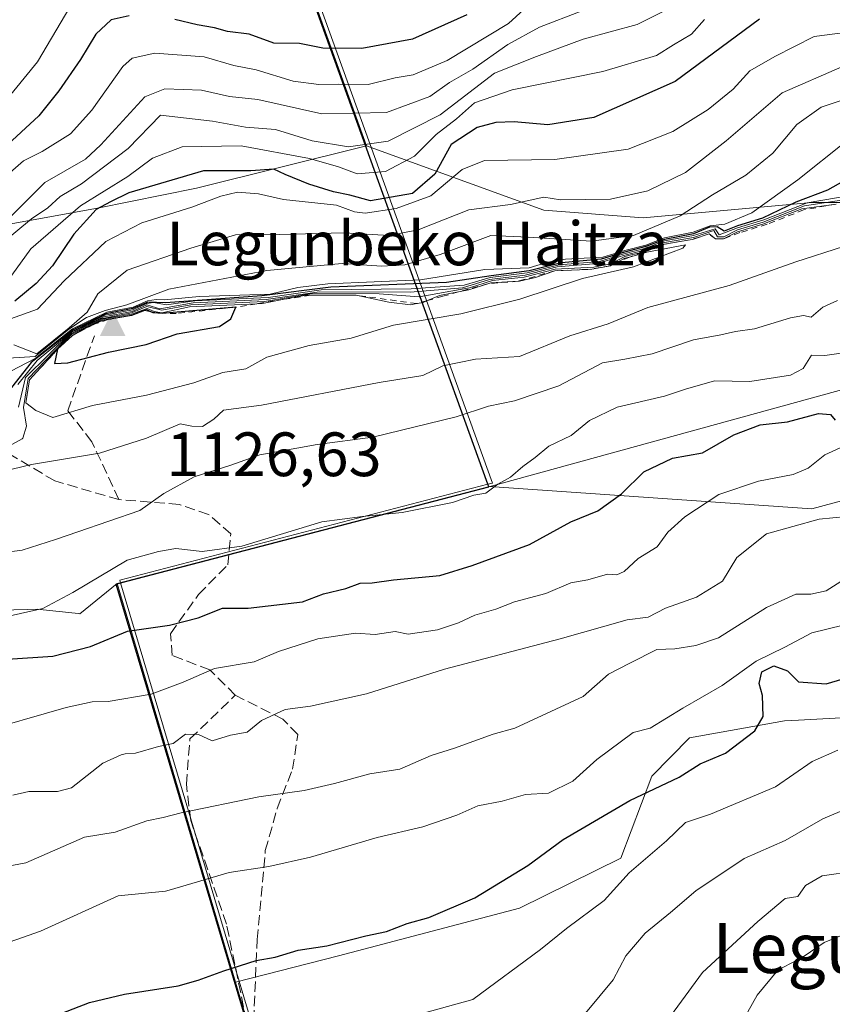
# Model space of a CAD drawing. Units: metres. Extents: x 559771 to 562998, y 4742592 to 4744914.
# Drawn here: x 562434 to 562565, y 4744436 to 4744593 of the extents above; entities that cross this region are included whole.
import ezdxf
from ezdxf.enums import TextEntityAlignment as Align

# ---------------------------------------------------------------- set-up
doc = ezdxf.new("R2010")
doc.units = ezdxf.units.M
doc.header["$MEASUREMENT"] = 0
doc.linetypes.add('DGN Style 2', pattern=[1.6480167562047852, 0.988810053722871, -0.6592067024819142])
doc.linetypes.add('DGN Style 3', pattern=[2.307223458686699, 1.648016756204785, -0.6592067024819142])
for name, color, linetype, lineweight in [('Arbolado forestal CxS', 92, 'Continuous', 0), ('Cima', 7, 'Continuous', 0), ('Comarca', 135, 'Continuous', 13), ('Comarca CxS', 21, 'Continuous', 0), ('Comunidad autónoma', 142, 'Continuous', 30), ('Comunidad Autónoma CxS', 142, 'Continuous', 0), ('Cota de cima', 7, 'Continuous', 0), ('Curva de nivel maestra', 30, 'Continuous', 30), ('Curva de nivel normal', 30, 'Continuous', 0), ('Escarpado lineal', 30, 'DGN Style 2', 0), ('Espacio natural protegido', 121, 'Continuous', 13), ('Espacio natural protegido CxS', 121, 'Continuous', 0), ('Matorral CxS', 135, 'Continuous', 0), ('Municipio', 91, 'Continuous', 13), ('Municipio CxS', 4, 'Continuous', 0), ('Nombre de cima', 7, 'Continuous', 0), ('Provincia', 7, 'Continuous', 0), ('Provincia CxS', 1, 'Continuous', 0), ('Senda', 7, 'DGN Style 3', 0), ('Texto cartográfico', 7, 'Continuous', 0)]:
    doc.layers.add(name, color=color, linetype=linetype, lineweight=lineweight)
doc.styles.add('Style-Arial', font='txt')

# ---------------------------------------------------------------- blocks, each defined once
blk = doc.blocks.new('*U8')
at = {"layer": 'Arbolado forestal CxS', "color": 92, "linetype": 'Continuous', "lineweight": 0}
blk.add_polyline3d([(562535.9040999999, 4744214.567299999, 995.4281999999948), (562469.0197000002, 4744439.072699999, 1075.177500000005), (562485.5062999995, 4744443.247500001, 1075.105100000001), (562514.4404999996, 4744450.915899999, 1074.039099999995), (562530.6945000002, 4744458.888499999, 1072.590400000001), (562535.6228999998, 4744472.037500001, 1078.130900000004), (562541.6760999998, 4744478.1413, 1079.401299999998), (562556.8929000003, 4744480.846100001, 1073.165200000003), (562559.1290999996, 4744480.972100001, 1072.7693), (562570.8598999997, 4744481.632099999, 1072.606400000004)], dxfattribs=at)
blk = doc.blocks.new('5CIMA')
at = {"layer": 'Matorral CxS', "color": 51, "linetype": 'Continuous', "lineweight": 0}
blk.add_solid([(-0.2046930268283468, -0.1364620178855643), (-1.818989403545857e-16, 0.2729240357711289), (0.204693026828347, -0.1364620178855646)], dxfattribs=at)

msp = doc.modelspace()

# ---------------------------------------------------------------- linework, layer by layer
at = {"layer": 'Arbolado forestal CxS', "color": 92, "linetype": 'Continuous', "lineweight": 0, "extrusion": (-0.2266067932093882, 0.6270029756068459, 0.7453298798864288), "elevation": 2848190.36057272, "flags": 128}
msp.add_lwpolyline([(-2141659.214677915, -3182560.175440568), (-2141659.214677915, -3182526.581861647)], dxfattribs=at)
msp.add_lwpolyline([(-2141659.214677915, -3182560.175440568), (-2141659.214677915, -3182526.581861647)], dxfattribs=at)
at = {"layer": 'Arbolado forestal CxS', "color": 92, "linetype": 'Continuous', "lineweight": 0, "extrusion": (0.1184112621890074, -0.397465981163058, 0.9099448152524933), "elevation": -1818172.112342563, "flags": 128}
msp.add_lwpolyline([(1893662.266816203, 3991860.673810814), (1893662.266816203, 3991787.576741487)], dxfattribs=at)
msp.add_lwpolyline([(1893662.266816203, 3991860.673810814), (1893662.266816203, 3991787.576741487)], dxfattribs=at)
at = {"layer": 'Arbolado forestal CxS', "color": 92, "linetype": 'Continuous', "lineweight": 0, "extrusion": (-0.8446530426348687, -0.3840912902297068, 0.3728741320302842), "elevation": -2296987.987859379, "flags": 128}
msp.add_lwpolyline([(-4086042.967167249, 924215.1929218144), (-4085810.912983388, 924129.2452389135), (-4085810.908530961, 924129.2436246461), (-4085810.904037141, 924129.2421371102), (-4085765.103488776, 924115.2541292827)], dxfattribs=at)
at = {"layer": 'Arbolado forestal CxS', "color": 92, "linetype": 'Continuous', "lineweight": 0}
for points in [[(562156.5324999997, 4744906.5441, 823.5755999999965), (562368.7029999997, 4744908.425600001, 843.4925999999978), (562481.4611000001, 4744596.4331, 1041.685200000007), (562489.9715, 4744572.885500001, 1064.081900000005), (562462.7670999998, 4744566.0875, 1076.168600000005), (562446.8920999998, 4744562.912500001, 1071.612699999998), (562425.0734000001, 4744558.931, 1052.563200000004), (562425.0701000001, 4744558.9301, 1052.560800000007), (562419.7301000003, 4744557.3101, 1049.2163), (562419.3000999996, 4744557.1801, 1049.009699999995), (562413.5401, 4744555.8201, 1045.721799999999), (562392.2600999996, 4744550.800100001, 1040.087299999999), (562358.9501, 4744540.100099999, 1050.702900000004), (562343.3501000004, 4744537.200099999, 1057.325500000006), (562324.0701000001, 4744534.600099999, 1056.167000000001)], [(562579.6360999999, 4744563.8211, 1111.567500000005), (562561.2456999999, 4744563.8211, 1098.323799999998), (562534.2730999999, 4744561.368899999, 1087.321100000001), (562518.3346999995, 4744562.594900001, 1085.115900000004), (562489.9715, 4744572.885500001, 1064.081900000005), (562481.4611000001, 4744596.4331, 1041.685200000007), (562504.2790999999, 4744596.432700001, 1045.922200000001), (562595.7257000003, 4744615.683300001, 1059.130000000005)], [(562489.9715, 4744572.885500001, 1064.081900000005), (562518.3346999995, 4744562.594900001, 1085.115900000004), (562534.2730999999, 4744561.368899999, 1087.321100000001), (562561.2456999999, 4744563.8211, 1098.323799999998), (562579.6360999999, 4744563.8211, 1111.567500000005), (562610.2867000002, 4744577.3073, 1114.387600000002), (562649.5197000002, 4744592.0197, 1110.0101), (562669.1360999999, 4744592.0197, 1107.551699999996), (562664.2319, 4744576.081300001, 1111.410000000003), (562643.8775000004, 4744555.2479, 1104.181500000006), (562629.4820999998, 4744551.289100001, 1104.339900000006), (562593.1222999999, 4744523.3621, 1093.758499999996), (562561.2456999999, 4744514.779899999, 1092.8128), (562509.6788999997, 4744518.3573, 1106.266300000003), (562450.0289000003, 4744502.818299999, 1105.493000000002)], [(562489.9715, 4744572.885500001, 1064.081900000005), (562462.7670999998, 4744566.0875, 1076.168600000005), (562446.8920999998, 4744562.912500001, 1071.612699999998), (562425.0734000001, 4744558.931, 1052.563200000004), (562425.0701000001, 4744558.9301, 1052.560800000007), (562419.7301000003, 4744557.3101, 1049.2163), (562419.3000999996, 4744557.1801, 1049.009699999995), (562413.5401, 4744555.8201, 1045.721799999999), (562392.2600999996, 4744550.800100001, 1040.087299999999), (562358.9501, 4744540.100099999, 1050.702900000004), (562343.3501000004, 4744537.200099999, 1057.325500000006), (562324.0701000001, 4744534.600099999, 1056.167000000001), (562299.5601000004, 4744531.520099999, 1042.527100000007), (562287.1700999998, 4744531.300100001, 1034.254499999996), (562280.7401000002, 4744530.8301, 1031.613700000002), (562266.0401, 4744528.140100001, 1026.972099999999), (562261.6601, 4744526.9801, 1026.001600000003), (562251.0459000003, 4744523.431700001, 1026.165800000002)], [(562570.8598999997, 4744481.632099999, 1072.606400000004), (562559.1290999996, 4744480.972100001, 1072.7693), (562556.8929000003, 4744480.846100001, 1073.165200000003), (562541.6760999998, 4744478.1413, 1079.401299999998), (562535.6228999998, 4744472.037500001, 1078.130900000004), (562530.6945000002, 4744458.888499999, 1072.590400000001), (562514.4404999996, 4744450.915899999, 1074.039099999995), (562485.5062999995, 4744443.247500001, 1075.105100000001), (562469.0197000002, 4744439.072699999, 1075.177500000005), (562450.0289000003, 4744502.818299999, 1105.493000000002), (562509.6788999997, 4744518.3573, 1106.266300000003), (562561.2456999999, 4744514.779899999, 1092.8128), (562593.1222999999, 4744523.3621, 1093.758499999996)], [(562420.3000999996, 4744498.290100001, 1106.690400000007), (562435.7001, 4744498.690099999, 1106.467000000004), (562437.3201000001, 4744498.7301, 1106.251699999993), (562438.2100999998, 4744498.630100001, 1106.029200000004), (562443.3101000004, 4744498.0801, 1104.642800000001), (562443.8701, 4744498.020099999, 1104.448300000004), (562444.0601000004, 4744497.970100001, 1104.368300000002), (562450.0289000003, 4744502.818299999, 1105.493000000002), (562469.0197000002, 4744439.072699999, 1075.177500000005), (562535.9040999999, 4744214.567299999, 995.4281999999948)], [(562450.0289000003, 4744502.818299999, 1105.493000000002), (562444.0601000004, 4744497.970100001, 1104.368300000002), (562443.8701, 4744498.020099999, 1104.448300000004), (562443.3101000004, 4744498.0801, 1104.642800000001), (562438.2100999998, 4744498.630100001, 1106.029200000004), (562437.3201000001, 4744498.7301, 1106.251699999993), (562435.7001, 4744498.690099999, 1106.467000000004), (562420.3000999996, 4744498.290100001, 1106.690400000007)], [(562570.8598999997, 4744481.632099999, 1072.606400000004), (562559.1290999996, 4744480.972100001, 1072.7693), (562556.8929000003, 4744480.846100001, 1073.165200000003), (562541.6760999998, 4744478.1413, 1079.401299999998), (562535.6228999998, 4744472.037500001, 1078.130900000004), (562530.6945000002, 4744458.888499999, 1072.590400000001), (562514.4404999996, 4744450.915899999, 1074.039099999995), (562485.5062999995, 4744443.247500001, 1075.105100000001), (562469.0197000002, 4744439.072699999, 1075.177500000005)], [(562570.8598999997, 4744481.632099999, 1072.606400000004), (562559.1290999996, 4744480.972100001, 1072.7693), (562556.8929000003, 4744480.846100001, 1073.165200000003), (562541.6760999998, 4744478.1413, 1079.401299999998), (562535.6228999998, 4744472.037500001, 1078.130900000004), (562530.6945000002, 4744458.888499999, 1072.590400000001), (562514.4404999996, 4744450.915899999, 1074.039099999995), (562485.5062999995, 4744443.247500001, 1075.105100000001), (562469.0197000002, 4744439.072699999, 1075.177500000005)]]:
    msp.add_polyline3d(points, dxfattribs=at)
at = {"layer": 'Comarca', "color": 135, "linetype": 'Continuous', "lineweight": 13, "flags": 128}
for points in [[(562509.3731999988, 4744518.712500002), (562368.5182399054, 4744908.423989584)], [(562450.610599999, 4744502.9534), (562509.5229999986, 4744518.298300002)], [(562509.5229999986, 4744518.298300002), (562509.3731999988, 4744518.712500002)], [(562449.8732999992, 4744502.761300001), (562450.610599999, 4744502.9534)], [(562687.784, 4743704.214000002), (562449.8732999992, 4744502.761300001)]]:
    msp.add_lwpolyline(points, dxfattribs=at)
at = {"layer": 'Comarca CxS', "color": 21, "linetype": 'Continuous', "lineweight": 0, "flags": 128}
msp.add_lwpolyline([(562979.4389802995, 4744647.167358604), (562992.7698009786, 4743189.709780515), (562964.2269999997, 4743228.797999999), (562932.9079999991, 4743271.758999999), (562910.1969999988, 4743301.572000001), (562901.8910000002, 4743325.146000001), (562883.631000001, 4743371.517999998), (562853.1329999994, 4743423.510999999), (562815.8610000003, 4743481.040999998), (562781.0309999994, 4743534.65), (562757.4789999998, 4743575.259999999), (562742.7810000011, 4743603.867000001), (562726.1730000011, 4743633.346999999), (562705.5540000004, 4743672.455), (562688.1444997169, 4743703.569705656), (562687.7862729547, 4743704.209948768), (562687.7840000007, 4743704.214033335), (562449.8731766621, 4744502.761309476), (562450.6105835495, 4744502.953350161), (562509.5228884456, 4744518.298539096), (562509.373194798, 4744518.712498652), (562368.5182181366, 4744908.424057387), (562369.350331641, 4744908.431412453), (562977.0000004796, 4744913.819982508)], close=True, dxfattribs=at)
at = {"layer": 'Comunidad autónoma', "color": 142, "linetype": 'Continuous', "lineweight": 30, "flags": 128}
for points in [[(562509.3731999988, 4744518.712500002), (562368.5182399054, 4744908.423989584)], [(562450.610599999, 4744502.9534), (562509.5229999986, 4744518.298300002)], [(562509.5229999986, 4744518.298300002), (562509.3731999988, 4744518.712500002)], [(562449.8732999992, 4744502.761300001), (562450.610599999, 4744502.9534)], [(562687.784, 4743704.214000002), (562449.8732999992, 4744502.761300001)]]:
    msp.add_lwpolyline(points, dxfattribs=at)
at = {"layer": 'Comunidad Autónoma CxS', "color": 142, "linetype": 'Continuous', "lineweight": 0, "flags": 128}
msp.add_lwpolyline([(562687.7840000007, 4743704.214033335), (562449.8731766621, 4744502.761309476), (562450.6105835495, 4744502.953350161), (562509.5228884456, 4744518.298539096), (562509.373194798, 4744518.712498652), (562368.5182181366, 4744908.424057387), (562369.350331641, 4744908.431412453), (562977.0000004796, 4744913.819982508), (562979.4389802995, 4744647.167358604), (562992.7698009786, 4743189.709780515)], dxfattribs=at)
at = {"layer": 'Curva de nivel maestra', "color": 30, "linetype": 'Continuous', "lineweight": 30, "flags": 128}
for points, elevation in [([(562451.9500000002, 4744593.6501), (562449.0800000001, 4744593.0001), (562446.6600000003, 4744590.710100001), (562444.1900000004, 4744586.6601), (562440.7400000002, 4744581.6601), (562437.54, 4744577.6601), (562428.2999999998, 4744569.210100001), (562424.1100000005, 4744562.7601), (562423.0700000003, 4744560.540100001), (562420.8300000001, 4744558.0801), (562417.3499999996, 4744555.550100001), (562412.8399999999, 4744553.020099999), (562402.6900000004, 4744549.190099999), (562395.2400000002, 4744545.440099999), (562386.04, 4744543.550100001), (562378.3499999996, 4744541.1501), (562374.4600000001, 4744540.4101), (562366.1799999997, 4744540.2501), (562353.5999999996, 4744543.4001), (562346.4299999997, 4744543.860099999), (562338.8099999996, 4744543.0601)], 1050), ([(562552.8899999997, 4744593.110099999), (562539.3899999997, 4744583.1501), (562526.3300000001, 4744577.420100001), (562519, 4744576.2401), (562513.6100000005, 4744576.690099999), (562510.6399999997, 4744576.620100001), (562507.7000000002, 4744575.8201), (562503.5199999996, 4744573.100099999), (562500.8899999997, 4744568.3201), (562497.3200000003, 4744565.220100001), (562490.5999999996, 4744564.050100001), (562487.2699999996, 4744564.9801), (562484.6699999999, 4744565.5001), (562480.7100000001, 4744566.7501), (562476.9400000004, 4744568.280099999), (562475.1100000005, 4744569.110099999), (562471.4600000001, 4744568.860099999), (562463.8499999996, 4744568.870100001), (562451.9199999999, 4744565.3301), (562449, 4744563.9301), (562446.6799999997, 4744562.690099999), (562443.1299999999, 4744558.720100001), (562439.7100000001, 4744553.6601), (562437.0899999999, 4744550.850099999), (562433.6699999999, 4744548.0101)], 1075), ([(562506, 4744593.840100001), (562497.3300000001, 4744589.9301), (562489.2199999997, 4744588.440099999), (562482.9800000004, 4744588.5101), (562479.2599999999, 4744589.210100001), (562475.1200000001, 4744589.270099999), (562471.1699999999, 4744590.7301), (562467.7100000001, 4744591.170100001), (562465.6399999997, 4744591.7501), (562462.8700000001, 4744592.200099999), (562459.2599999999, 4744593.090100001)], 1050), ([(562570.6900000004, 4744569.6801), (562563.75, 4744565.790100001), (562558.6900000004, 4744563.840100001), (562553.3300000001, 4744561.290100001), (562549.3300000001, 4744560.040100001), (562547.1900000004, 4744559.190099999), (562546.0899999999, 4744559.890100001), (562544.8600000005, 4744559.860099999), (562542.3300000001, 4744558.770099999), (562537.6699999999, 4744557.9001), (562534.6699999999, 4744556.7401), (562531.2400000002, 4744555.870100001), (562527.5300000003, 4744554.710100001), (562521.1600000003, 4744554.1601), (562515.9900000002, 4744552.870100001), (562509.9000000004, 4744552.0801), (562502.7699999996, 4744550.9801), (562484.2400000002, 4744550.2401), (562473.2199999997, 4744548.890100001), (562457.7999999998, 4744547.7501), (562454.9400000004, 4744547.860099999), (562452.5599999996, 4744546.8201), (562448.2400000002, 4744545.9901), (562442.8899999997, 4744543.370100001), (562436.3099999996, 4744538.1801), (562432.5700000003, 4744533.440099999)], 1100), ([(562440, 4744538.050100001), (562442.1500000004, 4744538.170100001), (562448.6699999999, 4744539.840100001), (562454.6699999999, 4744541.0601), (562459.6699999999, 4744542.7601), (562466.4100000003, 4744543.9801), (562468.2300000004, 4744545.190099999), (562469.0599999996, 4744547.0601), (562457.7834999999, 4744546.075400001), (562457.3799999999, 4744546.040100001), (562456.5585000003, 4744546.097300001), (562455.7999999998, 4744546.1501), (562455.4541999997, 4744546.319599999), (562454.7800000003, 4744546.6501), (562454.4423000002, 4744546.5233), (562452.3300000001, 4744545.7301), (562448.6330000004, 4744545.0744), (562447.6500000004, 4744544.9001), (562446.3700000001, 4744544.3201), (562445.0899999999, 4744543.7401), (562442.9199999999, 4744542.540100001), (562440.5199999996, 4744540.340100001), (562440, 4744538.050100001)], 1125), ([(562432.5099999999, 4744490.7501), (562439.7599999999, 4744491.210100001), (562445.7599999999, 4744492.7401), (562451.7300000004, 4744495.200099999), (562458.4299999997, 4744496.1801), (562463, 4744497.360099999), (562466.9299999997, 4744498.880100001), (562471.04, 4744498.9101), (562479.7199999997, 4744499.920100001), (562483.0999999996, 4744501.170100001), (562486.6699999999, 4744502.040100001), (562488.9600000001, 4744502.9101), (562490.8499999996, 4744502.960100001), (562494.2999999998, 4744503.420100001), (562501.7199999997, 4744504.130100001), (562506.8700000001, 4744505.700099999), (562516.0499999998, 4744509.0801), (562522.6699999999, 4744512.700099999), (562526.9900000002, 4744514.450099999), (562530.7999999998, 4744517.1801), (562534.3300000001, 4744520.7301), (562538.9400000004, 4744522.9101), (562543.75, 4744523.7401), (562548.7699999996, 4744526.600099999), (562553, 4744528.200099999), (562557.3300000001, 4744528.7301), (562562.3099999996, 4744530.040100001), (562564.2599999999, 4744529.880100001), (562565, 4744528.970100001)], 1100), ([(562430.8700000001, 4744430.110099999), (562445.6100000005, 4744435.8201), (562451.2300000004, 4744437.1601), (562459.7999999998, 4744438.450099999), (562463.04, 4744439.4001), (562467.1299999999, 4744440.850099999), (562472.2999999998, 4744442.520099999), (562475.3200000003, 4744443.050100001), (562479, 4744444.1601), (562483.6399999997, 4744444.860099999), (562489.8700000001, 4744446.450099999), (562493.1399999997, 4744447.140100001), (562496.4600000001, 4744448.450099999), (562499.9600000001, 4744449.4301), (562507.3300000001, 4744452.5701), (562515.7800000003, 4744457.7401), (562521.4400000004, 4744461.890100001), (562532.1100000005, 4744468.140100001), (562540, 4744471.840100001), (562543.3600000005, 4744474.0101), (562547.4500000002, 4744475.700099999), (562552.1200000001, 4744479.290100001), (562553.4400000004, 4744481.5701), (562553.3399999999, 4744484.920100001), (562552.8200000003, 4744486.8201), (562553.2199999997, 4744488.720100001), (562555.1600000003, 4744489.670100001), (562557.3399999999, 4744488.870100001), (562559.1200000001, 4744487.120100001), (562563.5300000003, 4744486.770099999), (562572.4500000002, 4744489.390100001)], 1075)]:
    msp.add_lwpolyline(points, dxfattribs=dict(at, elevation=elevation))
at = {"layer": 'Curva de nivel normal', "color": 30, "linetype": 'Continuous', "lineweight": 0, "flags": 128}
for points, elevation in [([(562444, 4744597.720000001), (562437.29, 4744586.310000001), (562431.8499999996, 4744579.609999999), (562430.3600000005, 4744577.119999999), (562427.0199999996, 4744575.42), (562423.0499999998, 4744572.359999999), (562421.9800000004, 4744571.24), (562421.9400000004, 4744571.199999999), (562420.2400000002, 4744568.07), (562418.5700000003, 4744562.49), (562416.5, 4744559.699999999), (562412.3700000001, 4744556.539999999), (562400.1900000004, 4744549.84), (562395.3499999996, 4744547.880000001), (562386.5899999999, 4744546.26), (562375.1100000005, 4744543.470000001), (562370.2000000002, 4744542.779999999), (562367.9100000003, 4744543.02), (562354.0999999996, 4744546.970000001), (562346.9699999997, 4744547.539999999), (562339.6900000004, 4744547.300000001)], 1045), ([(562517.04, 4744596.460000001), (562512.6699999999, 4744592.42), (562502.9000000004, 4744586.529999999), (562497.4199999999, 4744584.24), (562494.5499999998, 4744583.720000001), (562490.2100000001, 4744582.689999999), (562485.4800000004, 4744582.74), (562482.3399999999, 4744582.66), (562478.2300000004, 4744583.230000001), (562472.29, 4744585.01), (562468.7400000002, 4744585.699999999), (562464, 4744587.08), (562456.0599999996, 4744587.689999999), (562452.4800000004, 4744586.880000001), (562450.9500000002, 4744585.550000001), (562446, 4744578.57), (562442.6100000005, 4744574.810000001), (562438.04, 4744571.960000001), (562435.0800000001, 4744570.470000001), (562432.9400000004, 4744568.59)], 1055), ([(562537.6399999997, 4744594.470000001), (562533.29, 4744592.300000001), (562524.6500000004, 4744589.939999999), (562517.1900000004, 4744587.16), (562510.4400000004, 4744584.51), (562501.7400000002, 4744577.82), (562493.4400000004, 4744573.619999999), (562487.0700000003, 4744572.720000001), (562481.2699999996, 4744573.680000001), (562475.4000000004, 4744575.49), (562470.6200000001, 4744575.859999999), (562465.3200000003, 4744576.810000001), (562457, 4744577.77), (562451.8300000001, 4744572.460000001), (562444.3200000003, 4744566.800000001), (562440.9299999997, 4744564.74), (562438.9800000004, 4744562.92), (562436.3300000001, 4744561.189999999), (562431.6200000001, 4744557.279999999)], 1065), ([(562524.2999999998, 4744594.430000001), (562517.6699999999, 4744591.84), (562512.5800000001, 4744589.100000001), (562506.9900000002, 4744585.130000001), (562503.25, 4744583.02), (562500.1200000001, 4744580.75), (562493.1500000004, 4744578.189999999), (562482.79, 4744577.99), (562472.5599999996, 4744580.279999999), (562468.0599999996, 4744580.730000001), (562463.5499999998, 4744581.76), (562457.7100000001, 4744581.99), (562454.4800000004, 4744580.710000001), (562447.4500000002, 4744573), (562445, 4744570.710000001), (562438.4699999997, 4744566.980000001), (562432.2300000004, 4744560.74)], 1060), ([(562433.2000000002, 4744552.180000001), (562436.2599999999, 4744556.359999999), (562444.2000000002, 4744563.24), (562451.7699999996, 4744567.949999999), (562455.7300000004, 4744570.9), (562460.4600000001, 4744572.730000001), (562469.9199999999, 4744572.84), (562480.8600000005, 4744570.859999999), (562485.5, 4744569.5), (562488.4699999997, 4744568.359999999), (562493.0099999999, 4744568.74), (562497.6600000003, 4744571.220000001), (562501.0999999996, 4744574.66), (562504.3899999997, 4744577.16), (562507.2599999999, 4744579.730000001), (562513.2800000003, 4744581.800000001), (562527.7999999998, 4744584.75), (562536.3600000005, 4744587.300000001), (562539.1299999999, 4744589), (562542.0099999999, 4744590.710000001), (562544.0800000001, 4744593.09)], 1070), ([(562570.3200000003, 4744591.470000001), (562561.6299999999, 4744590.350000001), (562555.3200000003, 4744587.17), (562551.3300000001, 4744584.84), (562548.6699999999, 4744581.930000001), (562544.6699999999, 4744578.67), (562539, 4744575.140000001), (562531.8700000001, 4744572.350000001), (562520.1200000001, 4744570.680000001), (562508.8600000005, 4744570.539999999), (562505.2599999999, 4744569.08), (562500.2599999999, 4744564.850000001), (562494.7000000002, 4744562.82), (562489.7699999996, 4744562.07), (562488.0300000003, 4744562.279999999), (562485.1799999997, 4744563.369999999), (562476.6699999999, 4744564.26), (562472.6699999999, 4744565.189999999), (562469.3300000001, 4744565.449999999), (562466.6699999999, 4744564.83), (562462, 4744563.029999999), (562454, 4744560.550000001), (562448.2599999999, 4744557.57), (562441.5499999998, 4744551.25), (562437.3099999996, 4744546.74), (562432.9900000002, 4744545.16)], 1080), ([(562566.0499999998, 4744585.49), (562556.4900000002, 4744581.32), (562547.54, 4744573.640000001), (562541, 4744568.58), (562535, 4744565.66), (562529, 4744564.350000001), (562521, 4744564.24), (562518.3399999999, 4744564.640000001), (562513.04, 4744563.5), (562506.3399999999, 4744562.65), (562498.2199999997, 4744559.439999999), (562493.5800000001, 4744558.529999999), (562486.3700000001, 4744558.939999999), (562476.04, 4744558.66), (562469, 4744558.640000001), (562461.8499999996, 4744556.49), (562451.6600000003, 4744552.949999999), (562446.9600000001, 4744549.17), (562445.2599999999, 4744546.26), (562442.3899999997, 4744543.76), (562437.2100000001, 4744539.609999999), (562433.5300000003, 4744541.02)], 1085), ([(562430.8200000003, 4744538.810000001), (562436.9500000002, 4744539.17), (562442.2999999998, 4744543.51), (562445.1200000001, 4744545.380000001), (562448.1399999997, 4744546.529999999), (562451.5899999999, 4744547.430000001), (562458.3499999996, 4744549.949999999), (562474.0300000003, 4744552.92), (562486.0599999996, 4744554.039999999), (562492.4400000004, 4744553.619999999), (562496.0899999999, 4744553.82), (562501.7699999996, 4744555.460000001), (562509.8499999996, 4744558.5), (562515.8200000003, 4744558.230000001), (562525.9600000001, 4744557.630000001), (562532.7199999997, 4744558.52), (562540.1600000003, 4744561.689999999), (562545.3300000001, 4744565.01), (562550.6699999999, 4744568.189999999), (562555, 4744571.710000001), (562558.8499999996, 4744576.300000001), (562562.7400000002, 4744579.029999999), (562568.8499999996, 4744581.08)], 1090), ([(562566.6299999999, 4744573.51), (562559, 4744567.449999999), (562551.6699999999, 4744562.15), (562547.3300000001, 4744560.310000001), (562544.9800000004, 4744560.07), (562542.25, 4744559.029999999), (562537.6399999997, 4744558.15), (562534.6699999999, 4744556.99), (562531.2999999998, 4744556.130000001), (562527.8200000003, 4744555.039999999), (562521.8399999999, 4744554.74), (562518.9699999997, 4744554.230000001), (562515.9900000002, 4744553.34), (562508.9100000003, 4744553.100000001), (562498.6100000005, 4744551.41), (562483.79, 4744550.779999999), (562478.9500000002, 4744550.210000001), (562474.5700000003, 4744549.130000001), (562463.1799999997, 4744548.74), (562457.6100000005, 4744548.199999999), (562456.3099999996, 4744548.289999999), (562454.8899999997, 4744548.060000001), (562452.5999999996, 4744547.039999999), (562448.4199999999, 4744546.24), (562442.9199999999, 4744543.560000001), (562436.9400000004, 4744538.859999999), (562431.7000000002, 4744536.119999999)], 1095), ([(562567.7199999997, 4744564.960000001), (562560.5199999996, 4744563.77), (562553.5599999996, 4744561.02), (562549.3300000001, 4744559.730000001), (562546.4000000004, 4744558.619999999), (562545.7999999998, 4744559.609999999), (562542.3300000001, 4744558.5), (562537.6699999999, 4744557.640000001), (562534.6699999999, 4744556.480000001), (562531.1799999997, 4744555.600000001), (562527.2400000002, 4744554.380000001), (562520.8200000003, 4744553.82), (562515.6799999997, 4744552.52), (562509.7699999996, 4744551.779999999), (562505.5800000001, 4744550.550000001), (562497.0999999996, 4744549.970000001), (562482.7000000002, 4744549.83), (562474.25, 4744548.58), (562462.4699999997, 4744548.07), (562457.9600000001, 4744547.430000001), (562455.8899999997, 4744547.800000001), (562454.8200000003, 4744547.640000001), (562452.5199999996, 4744546.600000001), (562448.0599999996, 4744545.75), (562442.8399999999, 4744543.180000001), (562437.2400000002, 4744538.52), (562434.1699999999, 4744534.699999999)], 1105), ([(562432.6900000004, 4744524.82), (562434.8399999999, 4744526), (562434.9400000004, 4744526.109999999), (562435.54, 4744528.029999999), (562435.04, 4744530.99), (562435.8200000003, 4744535.65), (562442.7800000003, 4744542.890000001), (562447.4199999999, 4744545.16), (562452.3499999996, 4744546.140000001), (562454.7999999998, 4744547.15), (562457.1900000004, 4744546.59), (562461.8600000005, 4744547.4), (562473.6200000001, 4744547.949999999), (562481.2400000002, 4744549.24), (562491.9699999997, 4744549.210000001), (562498.3799999999, 4744548.730000001), (562506.4299999997, 4744550.119999999), (562510.1500000004, 4744551.300000001), (562515.1799999997, 4744551.84), (562520.1399999997, 4744553.140000001), (562526.3300000001, 4744553.460000001), (562529.0599999996, 4744553.970000001), (562531.3300000001, 4744555.140000001), (562534.1632000003, 4744555.8441), (562534.6699999999, 4744555.970000001), (562537.6699999999, 4744557.120100001), (562542.0685000002, 4744557.9035), (562542.3300000001, 4744557.949999999), (562544.79, 4744558.780099999), (562545.8300000001, 4744558.0001), (562547.1200000001, 4744557.9901), (562549.3300000001, 4744559.100000001), (562553.4000000004, 4744560.310000001), (562559.6699999999, 4744562.800000001), (562565.1221000003, 4744563.5449)], 1115), ([(562567.4000000004, 4744564.4), (562560.0999999996, 4744563.279999999), (562553.4800000004, 4744560.66), (562549.3300000001, 4744559.42), (562547.1799999997, 4744558.310000001), (562546.1399999997, 4744558.32), (562545.5599999996, 4744559.32), (562542.3300000001, 4744558.220000001), (562537.6699999999, 4744557.380000001), (562534.6699999999, 4744556.220000001), (562531.1200000001, 4744555.33), (562526.9500000002, 4744554.039999999), (562520.4800000004, 4744553.480000001), (562515.3799999999, 4744552.16), (562509.6399999997, 4744551.460000001), (562505.3099999996, 4744550.130000001), (562496.9800000004, 4744549.439999999), (562482.4500000002, 4744549.480000001), (562473.9299999997, 4744548.26), (562462.2300000004, 4744547.76), (562456.8600000005, 4744546.800000001), (562454.7800000003, 4744547.439999999), (562452.4699999997, 4744546.380000001), (562447.9100000003, 4744545.52), (562442.7400000002, 4744543.029999999), (562435.3600000005, 4744535.779999999), (562434.2699999996, 4744531.029999999)], 1110), ([(562566.3300000001, 4744556.779999999), (562558.6699999999, 4744554.33), (562548, 4744550.539999999), (562535, 4744547.02), (562528.6699999999, 4744544.359999999), (562522.5199999996, 4744542.439999999), (562514.4600000001, 4744539.140000001), (562507.4000000004, 4744538.74), (562502.1900000004, 4744537.640000001), (562498.9600000001, 4744536.109999999), (562491.9900000002, 4744534.99), (562473.1600000003, 4744531.350000001), (562467.0999999996, 4744530.57), (562465.5099999999, 4744529.119999999), (562463.7100000001, 4744527.939999999), (562462, 4744528.029999999), (562460.1399999997, 4744528.4), (562454.7300000004, 4744526.100000001), (562447.2400000002, 4744523.710000001), (562436.3200000003, 4744521.859999999), (562426.7699999996, 4744519.600000001)], 1115), ([(562541.0099999999, 4744557.01), (562534.8300000001, 4744555.83), (562532.0544999996, 4744555.0767), (562531.3300000001, 4744554.880000001), (562529, 4744553.6801), (562526.0300000003, 4744553.119999999), (562525.4016000004, 4744553.094599999), (562520.1100000005, 4744552.880100001), (562517.04, 4744551.779999999), (562514.4500000002, 4744551.210000001), (562514.2507999997, 4744551.198899999), (562514.2454000004, 4744551.1985), (562509.8399999999, 4744550.949999999), (562509.3989000004, 4744550.805199999), (562506.3700000001, 4744549.810000001), (562504.6667, 4744549.4838), (562501.6699999999, 4744548.91), (562499.7142000003, 4744548.0963), (562499.0499999998, 4744547.82), (562498.0738000004, 4744547.635199999), (562498.0049999999, 4744547.622199999), (562496.9900000002, 4744547.430000001), (562493.54, 4744547.869999999), (562488.29, 4744548.960100001), (562481.0042000003, 4744548.9783), (562480.3099999996, 4744548.980000001), (562476.8099999996, 4744548.3101), (562473.3099999996, 4744547.640000001), (562472.3855, 4744547.5965), (562461.6299999999, 4744547.09), (562457.2199999997, 4744546.130000001), (562455.9800000004, 4744546.359999999), (562454.8300000001, 4744546.859999999), (562452.3300000001, 4744545.939999999), (562447.6600000003, 4744545.109999999), (562442.79, 4744542.75), (562440.4800000004, 4744540.380000001), (562439.5300000003, 4744539.26), (562436.0300000003, 4744535.4101), (562435.4199999999, 4744531.7601), (562437.0300000003, 4744530.539999999), (562439.7699999996, 4744529.42), (562446.0899999999, 4744531.300000001), (562454.7699999996, 4744532.949999999), (562462.3300000001, 4744534.960000001), (562466.9800000004, 4744536.600000001), (562470.6600000003, 4744537.16), (562474, 4744539.050000001), (562480.7999999998, 4744540.9), (562487.5300000003, 4744542.109999999), (562494.2800000003, 4744544.189999999), (562505.0800000001, 4744545.970000001), (562514.4900000002, 4744548.34), (562524.5599999996, 4744551.630000001), (562532.6799999997, 4744553.529999999), (562540.5999999996, 4744556.5), (562541.0099999999, 4744557.01)], 1120), ([(562425.7999999998, 4744507.01), (562434.8499999996, 4744508.199999999), (562440.2000000002, 4744509.890000001), (562443.7699999996, 4744511.119999999), (562453.6699999999, 4744514.539999999), (562457.5199999996, 4744517.25), (562462.3899999997, 4744519.9), (562468.2400000002, 4744521.800000001), (562472.8899999997, 4744523.439999999), (562482.0599999996, 4744525.08), (562491, 4744526.24), (562504.3300000001, 4744529.480000001), (562509.4900000002, 4744531.199999999), (562513.6299999999, 4744532.07), (562520.7300000004, 4744534.480000001), (562527.7599999999, 4744538.130000001), (562531.3300000001, 4744538.720000001), (562535.6699999999, 4744539.600000001), (562542.3300000001, 4744541.810000001), (562546.6699999999, 4744542.609999999), (562549.0099999999, 4744543.140000001), (562552.0499999998, 4744543.57), (562557.8300000001, 4744545.369999999), (562559.9299999997, 4744545.710000001), (562561.1500000004, 4744545.439999999), (562563, 4744547.039999999), (562565.3300000001, 4744548.140000001)], 1110), ([(562426.8899999997, 4744496.33), (562438.1299999999, 4744498.84), (562442.9500000002, 4744501.4), (562451.6699999999, 4744506.58), (562456.6699999999, 4744507.960000001), (562459.4699999997, 4744508.460000001), (562463.6799999997, 4744507.980000001), (562470.0199999996, 4744508.82), (562482.7999999998, 4744512.720000001), (562489.3300000001, 4744513.560000001), (562495.6699999999, 4744514.199999999), (562503.7100000001, 4744515.82), (562507.1699999999, 4744516.970000001), (562509.04, 4744517.300000001), (562511, 4744518.75), (562513, 4744519.850000001), (562515, 4744521.539999999), (562516.9600000001, 4744522.980000001), (562519.1600000003, 4744524.84), (562522.7000000002, 4744526.52), (562525.6500000004, 4744528.9), (562530.0800000001, 4744531.050000001), (562537.6699999999, 4744532.82), (562541, 4744533.91), (562545.6699999999, 4744535.289999999), (562551.3300000001, 4744535.140000001), (562557.8300000001, 4744536.15), (562559.8700000001, 4744537.220000001), (562561.2000000002, 4744539.369999999), (562563.3300000001, 4744539.300000001), (562566.6699999999, 4744539.779999999)], 1105), ([(562427.3600000005, 4744478.859999999), (562441.9100000003, 4744483), (562446.0499999998, 4744483.92), (562448.5999999996, 4744483.970000001), (562455.4699999997, 4744485.130000001), (562460.5999999996, 4744487.050000001), (562465.6600000003, 4744489.24), (562472, 4744490.300000001), (562475.8799999999, 4744491.939999999), (562482.1699999999, 4744494.01), (562488.2100000001, 4744494.91), (562491.3300000001, 4744494.680000001), (562494.5700000003, 4744495.16), (562496.6100000005, 4744494.75), (562501.3300000001, 4744495.449999999), (562504.6699999999, 4744496.57), (562507.3300000001, 4744497.800000001), (562510.6699999999, 4744498.720000001), (562513.6699999999, 4744499.930000001), (562518.6900000004, 4744501.25), (562522.6900000004, 4744502.970000001), (562525.4100000003, 4744503.430000001), (562528.5300000003, 4744504.350000001), (562530.0300000003, 4744504.220000001), (562531.2000000002, 4744504.75), (562533.4500000002, 4744506.82), (562536.5, 4744508.699999999), (562538.2100000001, 4744511.050000001), (562540.9000000004, 4744513.51), (562546.3499999996, 4744517.08), (562552.7300000004, 4744519.220000001), (562558.25, 4744520.289999999), (562560.6699999999, 4744521.310000001), (562563.3200000003, 4744523.439999999), (562566.9500000002, 4744525.060000001)], 1095), ([(562569, 4744513.800000001), (562562.4199999999, 4744513.119999999), (562553.9900000002, 4744510.789999999), (562549.2400000002, 4744507.01), (562546.9299999997, 4744503.24), (562542.7800000003, 4744500.630000001), (562537.8099999996, 4744498.9), (562535.04, 4744497.430000001), (562531.6699999999, 4744497.029999999), (562520.9699999997, 4744493.980000001), (562502.4600000001, 4744489.119999999), (562489.9500000002, 4744485.199999999), (562481, 4744483.230000001), (562476.9600000001, 4744482.680000001), (562473.1699999999, 4744480.930000001), (562470.8499999996, 4744479.050000001), (562468.2199999997, 4744478.59), (562465.2400000002, 4744477.65), (562463.0499999998, 4744478.689999999), (562461.0099999999, 4744478.730000001), (562459, 4744477.24), (562456.6699999999, 4744476.77), (562453, 4744475.720000001), (562451.3099999996, 4744475.600000001), (562450.6799999997, 4744475.439999999), (562447.7800000003, 4744474.08), (562442.7300000004, 4744470.130000001), (562440.4900000002, 4744469.550000001), (562435.9000000004, 4744469.57), (562433.3300000001, 4744468.99)], 1090), ([(562427.8200000003, 4744456.710000001), (562435.4299999997, 4744458.130000001), (562444.7999999998, 4744462.24), (562449.7400000002, 4744463.060000001), (562454.79, 4744464.859999999), (562457.4100000003, 4744465.4), (562460.3200000003, 4744466.15), (562472.7199999997, 4744468.720000001), (562480.0099999999, 4744469.699999999), (562484.8399999999, 4744470.84), (562490.4800000004, 4744472.4), (562495.3099999996, 4744473.119999999), (562500.3300000001, 4744475.300000001), (562504.0599999996, 4744476.51), (562510.2300000004, 4744478.74), (562513.7199999997, 4744479.720000001), (562524.6500000004, 4744484.779999999), (562528.7199999997, 4744488.33), (562532.0999999996, 4744490.119999999), (562536.4500000002, 4744492.289999999), (562539.3300000001, 4744492.4), (562542.6699999999, 4744492.91), (562546.3300000001, 4744494.140000001), (562554, 4744499.02), (562558.6699999999, 4744501.16), (562561.0899999999, 4744501.140000001), (562563.5199999996, 4744501.67), (562565.8799999999, 4744503.17)], 1085), ([(562421.7699999996, 4744441.600000001), (562437.7999999998, 4744447.230000001), (562450.2100000001, 4744452.859999999), (562457.79, 4744453.640000001), (562458.3799999999, 4744453.789999999), (562468, 4744456.630000001), (562474.3300000001, 4744457.539999999), (562481, 4744459.07), (562491.6699999999, 4744462.220000001), (562499, 4744463.92), (562504.4100000003, 4744465.76), (562507.7800000003, 4744467.26), (562511.6799999997, 4744468.01), (562515.4400000004, 4744469.09), (562519.0800000001, 4744469.32), (562523, 4744471.220000001), (562526.8300000001, 4744474.66), (562532.6500000004, 4744479), (562535.3899999997, 4744479.67), (562540.5999999996, 4744482.91), (562546.9199999999, 4744486.5), (562552.3499999996, 4744490.41), (562556.9199999999, 4744492.630000001), (562561.2300000004, 4744494.949999999), (562566.2699999996, 4744496.199999999)], 1080), ([(562565.4000000004, 4744476.180000001), (562561.2800000003, 4744474.359999999), (562555.4100000003, 4744470.32), (562545.0300000003, 4744465.960000001), (562541.0099999999, 4744464.59), (562538, 4744461.66), (562532, 4744456.539999999), (562528, 4744452.109999999), (562522, 4744447.67), (562517.8300000001, 4744444.300000001), (562507, 4744436.26), (562490.7599999999, 4744431.800000001)], 1070), ([(562522.9400000004, 4744431.58), (562529.4299999997, 4744439.430000001), (562531.5, 4744443.279999999), (562534.5800000001, 4744446.880000001), (562538.6500000004, 4744450.189999999), (562542.6699999999, 4744453.66), (562550.4199999999, 4744458.83), (562557, 4744461.710000001), (562563, 4744465.199999999), (562568.5599999996, 4744467.539999999)], 1065), ([(562532.4800000004, 4744425.27), (562543.7699999996, 4744440.59), (562552.5999999996, 4744448.789999999), (562556.9800000004, 4744452.439999999), (562559, 4744452.77), (562560.25, 4744454.52), (562562.9000000004, 4744456.07), (562568.2100000001, 4744456.82)], 1060), ([(562546.0099999999, 4744425.33), (562552.5099999999, 4744437), (562555.7800000003, 4744441), (562559.8799999999, 4744443.100000001), (562563.2100000001, 4744445.430000001), (562566.9900000002, 4744446.939999999), (562571.0999999996, 4744447.140000001), (562575.1900000004, 4744447.52), (562584.3399999999, 4744445.930000001), (562588.6699999999, 4744444.869999999), (562591.4900000002, 4744444.65), (562595.9699999997, 4744443.82), (562601.8300000001, 4744442.32), (562609.7300000004, 4744441.289999999), (562613.8399999999, 4744441.180000001), (562619.8700000001, 4744440.539999999), (562630.8600000005, 4744439.74), (562640.4199999999, 4744438.27), (562652.8200000003, 4744436.699999999), (562660.8700000001, 4744435.869999999), (562672.8399999999, 4744437.51), (562684.8399999999, 4744442.27), (562688.8099999996, 4744445)], 1055)]:
    msp.add_lwpolyline(points, dxfattribs=dict(at, elevation=elevation))
at = {"layer": 'Escarpado lineal', "color": 30, "linetype": 'DGN Style 2', "lineweight": 0}
msp.add_polyline3d([(562565.1221000003, 4744563.5449, 1102.867299999998), (562559.9304999998, 4744562.6121, 1098.359400000001), (562554.0964000003, 4744560.3102, 1098.106299999999), (562549.7368000001, 4744558.973400001, 1097.627399999998), (562547.1200000001, 4744557.9901, 1097.347299999994), (562545.8300000001, 4744558.0001, 1096.939499999993), (562544.79, 4744558.780099999, 1095.510500000004), (562542.0685000002, 4744557.9035, 1095.658100000001), (562537.6699999999, 4744557.120100001, 1092.450599999996), (562534.1632000003, 4744555.8441, 1093.121299999999), (562532.0544999996, 4744555.0767, 1093.352499999994), (562529, 4744553.6801, 1093.882800000007), (562525.4016000004, 4744553.094599999, 1094.5533), (562520.1100000005, 4744552.880100001, 1095.167199999996), (562514.2507999997, 4744551.198899999, 1097.341199999995), (562514.2454000004, 4744551.1985, 1097.342099999994), (562509.3989000004, 4744550.805199999, 1097.917300000001), (562504.6667, 4744549.4838, 1101.456099999996), (562502.1851000004, 4744548.790899999, 1104.6008), (562499.7142000003, 4744548.0963, 1106.875799999995), (562498.0738000004, 4744547.635199999, 1108.440700000006), (562498.0199999996, 4744547.620100001, 1108.492700000003), (562498.0049999999, 4744547.622199999, 1108.4859), (562488.29, 4744548.960100001, 1100.070000000007), (562481.0042000003, 4744548.9783, 1098.802299999996), (562476.8099999996, 4744548.3101, 1096.958899999998), (562472.3855, 4744547.5965, 1093.892999999997), (562469.0599999996, 4744547.0601, 1097.677400000001), (562459.5235000001, 4744546.044199999, 1099.9323), (562457.7834999999, 4744546.075400001, 1097.6927), (562456.5585000003, 4744546.097300001, 1096.829599999998), (562455.4541999997, 4744546.319599999, 1096.184599999993), (562454.4423000002, 4744546.5233, 1095.586899999995), (562452.3300000001, 4744545.7301, 1094.634600000005), (562448.6330000004, 4744545.0744, 1091.603499999997), (562446.3700000001, 4744544.3201, 1090.622099999993), (562442.9199999999, 4744542.540100001, 1087.712), (562440.5199999996, 4744540.340100001, 1089.070399999997), (562436.0300000003, 4744535.4101, 1100.084600000002), (562435.4199999999, 4744531.7601, 1110.705499999997)], dxfattribs=at)
at = {"layer": 'Espacio natural protegido', "color": 121, "linetype": 'Continuous', "lineweight": 13, "flags": 128}
for points in [[(562509.3731999988, 4744518.712500002), (562510.135599998, 4744518.911100001), (562369.3503316402, 4744908.431412454)], [(562979.4390151686, 4744647.167477735), (562950.9751999987, 4744639.696300002), (562509.5229999986, 4744518.298300002)], [(562450.610599999, 4744502.9534), (562450.4851999981, 4744503.374200001), (562509.3731999988, 4744518.712500002)], [(562450.610599999, 4744502.9534), (562509.5229999986, 4744518.298300002)], [(562449.8732999992, 4744502.761300001), (562450.610599999, 4744502.9534)], [(562687.7862999982, 4743704.209900001), (562687.7873999979, 4743704.2156), (562449.8732999992, 4744502.761300001)], [(562688.1445000003, 4743703.5697), (562688.3974000004, 4743704.827400003), (562545.5931999999, 4744184.146299999), (562544.6454999981, 4744187.327400002), (562450.610599999, 4744502.9534)]]:
    msp.add_lwpolyline(points, dxfattribs=at)
at = {"layer": 'Espacio natural protegido CxS', "color": 121, "linetype": 'Continuous', "lineweight": 0, "flags": 128}
for points in [[(562688.3974000012, 4743704.827400002), (562545.5932000006, 4744184.146299998), (562544.645499999, 4744187.327400001), (562450.6105835495, 4744502.953350161), (562450.4851999991, 4744503.374200001), (562509.373194798, 4744518.712498652), (562510.1355999988, 4744518.9111), (562369.350331641, 4744908.431412453), (562977.0000004796, 4744913.819982508), (562979.4389802995, 4744647.167358604), (562992.7698009786, 4743189.709780515)], [(562687.7873999987, 4743704.215600001), (562449.8731766621, 4744502.761309476), (562450.6105835495, 4744502.953350161), (562509.5228884456, 4744518.298539096), (562950.9751666659, 4744639.696266667), (562979.4389802995, 4744647.167358604), (562992.7698009786, 4743189.709780515)]]:
    msp.add_lwpolyline(points, dxfattribs=at)
at = {"layer": 'Matorral CxS', "color": 135, "linetype": 'Continuous', "lineweight": 0}
for points in [[(562489.9715, 4744572.885500001, 1064.081900000005), (562518.3346999995, 4744562.594900001, 1085.115900000004), (562534.2730999999, 4744561.368899999, 1087.321100000001), (562561.2456999999, 4744563.8211, 1098.323799999998), (562579.6360999999, 4744563.8211, 1111.567500000005), (562610.2867000002, 4744577.3073, 1114.387600000002), (562649.5197000002, 4744592.0197, 1110.0101), (562669.1360999999, 4744592.0197, 1107.551699999996), (562664.2319, 4744576.081300001, 1111.410000000003), (562643.8775000004, 4744555.2479, 1104.181500000006), (562629.4820999998, 4744551.289100001, 1104.339900000006), (562593.1222999999, 4744523.3621, 1093.758499999996), (562561.2456999999, 4744514.779899999, 1092.8128), (562509.6788999997, 4744518.3573, 1106.266300000003), (562450.0289000003, 4744502.818299999, 1105.493000000002)], [(562489.9715, 4744572.885500001, 1064.081900000005), (562462.7670999998, 4744566.0875, 1076.168600000005), (562446.8920999998, 4744562.912500001, 1071.612699999998), (562425.0734000001, 4744558.931, 1052.563200000004), (562425.0701000001, 4744558.9301, 1052.560800000007), (562419.7301000003, 4744557.3101, 1049.2163), (562419.3000999996, 4744557.1801, 1049.009699999995), (562413.5401, 4744555.8201, 1045.721799999999), (562392.2600999996, 4744550.800100001, 1040.087299999999), (562358.9501, 4744540.100099999, 1050.702900000004), (562343.3501000004, 4744537.200099999, 1057.325500000006), (562324.0701000001, 4744534.600099999, 1056.167000000001), (562299.5601000004, 4744531.520099999, 1042.527100000007), (562287.1700999998, 4744531.300100001, 1034.254499999996), (562280.7401000002, 4744530.8301, 1031.613700000002), (562266.0401, 4744528.140100001, 1026.972099999999), (562261.6601, 4744526.9801, 1026.001600000003), (562251.0459000003, 4744523.431700001, 1026.165800000002)], [(562324.0701000001, 4744534.600099999, 1056.167000000001), (562343.3501000004, 4744537.200099999, 1057.325500000006), (562358.9501, 4744540.100099999, 1050.702900000004), (562392.2600999996, 4744550.800100001, 1040.087299999999), (562413.5401, 4744555.8201, 1045.721799999999), (562419.3000999996, 4744557.1801, 1049.009699999995), (562419.7301000003, 4744557.3101, 1049.2163), (562425.0701000001, 4744558.9301, 1052.560800000007), (562425.0734000001, 4744558.931, 1052.563200000004), (562446.8920999998, 4744562.912500001, 1071.612699999998), (562462.7670999998, 4744566.0875, 1076.168600000005), (562489.9715, 4744572.885500001, 1064.081900000005), (562518.3346999995, 4744562.594900001, 1085.115900000004), (562534.2730999999, 4744561.368899999, 1087.321100000001), (562561.2456999999, 4744563.8211, 1098.323799999998), (562579.6360999999, 4744563.8211, 1111.567500000005)], [(562593.1222999999, 4744523.3621, 1093.758499999996), (562561.2456999999, 4744514.779899999, 1092.8128), (562509.6788999997, 4744518.3573, 1106.266300000003), (562450.0289000003, 4744502.818299999, 1105.493000000002), (562444.0601000004, 4744497.970100001, 1104.368300000002), (562443.8701, 4744498.020099999, 1104.448300000004), (562443.3101000004, 4744498.0801, 1104.642800000001), (562438.2100999998, 4744498.630100001, 1106.029200000004), (562437.3201000001, 4744498.7301, 1106.251699999993), (562435.7001, 4744498.690099999, 1106.467000000004), (562420.3000999996, 4744498.290100001, 1106.690400000007)], [(562450.0289000003, 4744502.818299999, 1105.493000000002), (562444.0601000004, 4744497.970100001, 1104.368300000002), (562443.8701, 4744498.020099999, 1104.448300000004), (562443.3101000004, 4744498.0801, 1104.642800000001), (562438.2100999998, 4744498.630100001, 1106.029200000004), (562437.3201000001, 4744498.7301, 1106.251699999993), (562435.7001, 4744498.690099999, 1106.467000000004), (562420.3000999996, 4744498.290100001, 1106.690400000007)]]:
    msp.add_polyline3d(points, dxfattribs=at)
at = {"layer": 'Municipio', "color": 91, "linetype": 'Continuous', "lineweight": 13, "flags": 128}
for points in [[(562509.3731999988, 4744518.712500002), (562368.5182399054, 4744908.423989584)], [(562979.4390151686, 4744647.167477735), (562950.9751999987, 4744639.696300002), (562509.5229999986, 4744518.298300002)], [(562979.4390151686, 4744647.167477735), (562950.9751999987, 4744639.696300002), (562509.5229999986, 4744518.298300002)], [(562450.610599999, 4744502.9534), (562509.5229999986, 4744518.298300002)], [(562509.5229999986, 4744518.298300002), (562509.3731999988, 4744518.712500002)], [(562449.8732999992, 4744502.761300001), (562450.610599999, 4744502.9534)], [(562687.784, 4743704.214000002), (562449.8732999992, 4744502.761300001)]]:
    msp.add_lwpolyline(points, dxfattribs=at)
at = {"layer": 'Municipio CxS', "color": 4, "linetype": 'Continuous', "lineweight": 0, "flags": 128}
for points in [[(562950.9751666659, 4744639.696266667), (562509.5228884456, 4744518.298539096), (562509.373194798, 4744518.712498652), (562368.5182181366, 4744908.424057387), (562369.350331641, 4744908.431412453), (562977.0000004796, 4744913.819982508), (562979.4389802995, 4744647.167358604)], [(562979.4389802995, 4744647.167358604), (562992.7698009786, 4743189.709780515), (562964.2269999997, 4743228.797999999), (562932.9079999991, 4743271.758999999), (562910.1969999988, 4743301.572000001), (562901.8910000002, 4743325.146000001), (562883.631000001, 4743371.517999998), (562853.1329999994, 4743423.510999999), (562815.8610000003, 4743481.040999998), (562781.0309999994, 4743534.65), (562757.4789999998, 4743575.259999999), (562742.7810000011, 4743603.867000001), (562726.1730000011, 4743633.346999999), (562705.5540000004, 4743672.455), (562688.1444997169, 4743703.569705656), (562687.7862729547, 4743704.209948768), (562687.7840000007, 4743704.214033335), (562449.8731766621, 4744502.761309476), (562450.6105835495, 4744502.953350161), (562509.5228884456, 4744518.298539096), (562950.9751666659, 4744639.696266667)]]:
    msp.add_lwpolyline(points, close=True, dxfattribs=at)
at = {"layer": 'Provincia', "color": 7, "linetype": 'Continuous', "lineweight": 0, "flags": 128}
for points in [[(562509.3731999988, 4744518.712500002), (562368.5182399054, 4744908.423989584)], [(562450.610599999, 4744502.9534), (562509.5229999986, 4744518.298300002)], [(562509.5229999986, 4744518.298300002), (562509.3731999988, 4744518.712500002)], [(562449.8732999992, 4744502.761300001), (562450.610599999, 4744502.9534)], [(562687.784, 4743704.214000002), (562449.8732999992, 4744502.761300001)]]:
    msp.add_lwpolyline(points, dxfattribs=at)
at = {"layer": 'Provincia CxS', "color": 1, "linetype": 'Continuous', "lineweight": 0, "flags": 128}
msp.add_lwpolyline([(562687.7840000007, 4743704.214033335), (562449.8731766621, 4744502.761309476), (562450.6105835495, 4744502.953350161), (562509.5228884456, 4744518.298539096), (562509.373194798, 4744518.712498652), (562368.5182181366, 4744908.424057387), (562369.350331641, 4744908.431412453), (562977.0000004796, 4744913.819982508), (562979.4389802995, 4744647.167358604), (562992.7698009786, 4743189.709780515)], dxfattribs=at)
at = {"layer": 'Senda', "color": 7, "linetype": 'DGN Style 3', "lineweight": 0}
for points in [[(562450.3311000001, 4744516.257900001, 1113.260500000004), (562446.0225000001, 4744525.5251, 1118.822700000004), (562442.1454999996, 4744530.454100001, 1121.241999999998), (562446.3997, 4744542.4867, 1123.793900000004)], [(562450.3311000001, 4744516.257900001, 1113.260500000004), (562440.0652999999, 4744519.2521, 1115.171400000007), (562432.7783000004, 4744523.572699999, 1114.599199999997), (562429.0648999996, 4744525.782299999, 1116.570399999997), (562421.3768999996, 4744527.4451, 1120.016799999998), (562413.9933000002, 4744528.899499999, 1122.100000000006), (562406.7846999997, 4744530.8665, 1123.395300000004), (562401.3274999997, 4744533.437899999, 1111.331099999996)], [(562468.9678999997, 4744484.965100001, 1094.287899999996), (562464.8617000004, 4744489.025699999, 1097.500899999999), (562458.8756999997, 4744491.3257, 1099.244300000006), (562458.6070999998, 4744494.810500001, 1100.595600000001), (562463.0771000005, 4744501.0811, 1103.592600000004), (562467.7571, 4744505.8213, 1105.4326), (562468.2515000004, 4744510.767700001, 1106.740099999996), (562464.6769000003, 4744513.9003, 1108.402100000007), (562459.9638999999, 4744515.501300001, 1110.0285), (562450.3311000001, 4744516.257900001, 1113.260500000004)], [(562471.6882999997, 4744428.3071, 1071.107499999998), (562467.5598999998, 4744448.326099999, 1078.720700000005), (562461.8280999997, 4744464.943499999, 1086.094700000001), (562461.1300999997, 4744470.712099999, 1088.861799999999), (562461.7096999995, 4744477.9803, 1091.950500000006), (562468.9678999997, 4744484.965100001, 1094.287899999996)], [(562471.6882999997, 4744428.3071, 1071.107499999998), (562472.4687000001, 4744445.860900001, 1080.007800000007), (562473.7695000004, 4744460.098900001, 1086.728000000003), (562475.6772999996, 4744466.8683, 1087.277199999997), (562478.1290999996, 4744473.131899999, 1089.426900000006), (562478.9612999996, 4744478.6699, 1089.659199999995), (562476.5774999997, 4744481.1249, 1090.945699999997), (562468.9678999997, 4744484.965100001, 1094.287899999996)]]:
    msp.add_polyline3d(points, dxfattribs=at)

# ---------------------------------------------------------------- block references
at = {"layer": 'Arbolado forestal CxS', "color": 92, "linetype": 'Continuous', "lineweight": 0}
msp.add_blockref('*U8', (0, 0), dxfattribs=at)
at = {"layer": 'Cima', "color": 7, "linetype": 'Continuous', "lineweight": 0, "xscale": 10, "yscale": 10, "zscale": 10}
msp.add_blockref('5CIMA', (562449.3300000001, 4744543.83, 1126.630000000005), dxfattribs=at)

# ---------------------------------------------------------------- texts
at = {"layer": 'Cota de cima', "color": 7, "linetype": 'Continuous', "lineweight": 0, "style": 'Style-Arial'}
msp.add_text('1126,63', height=7.000000000000002, dxfattribs=at).set_placement((562457.9289999995, 4744520.0175))
at = {"layer": 'Nombre de cima', "color": 7, "linetype": 'Continuous', "lineweight": 0, "style": 'Style-Arial'}
msp.add_text('Legunbeko Haitza', height=7.000000000000002, dxfattribs=at).set_placement((562457.9289999995, 4744553.751900001))
at = {"layer": 'Texto cartográfico', "color": 7, "linetype": 'Continuous', "lineweight": 0, "style": 'Style-Arial'}
msp.add_text('Legunbe', height=8, dxfattribs=at).set_placement((562567.44460122, 4744444.530149999), align=Align.MIDDLE_CENTER)

doc.saveas('drawing.dxf')
